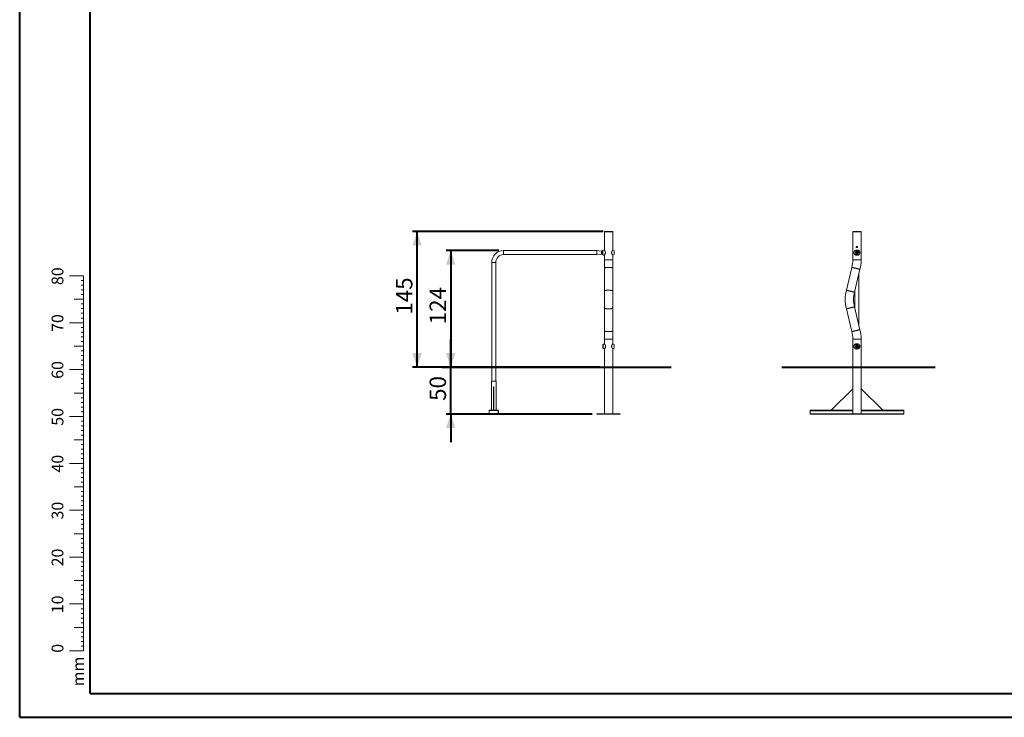
# Model space of a CAD drawing. Units: millimetres. Extents: x 0 to 42, y 0 to 29.8.
# Drawn here: x 0 to 21, y 0 to 14.9 of the extents above; entities that cross this region are included whole.
import ezdxf

# ---------------------------------------------------------------- set-up
doc = ezdxf.new("R2010")
doc.units = ezdxf.units.MM
doc.layers.add('LE_NORM', color=179, linetype='Continuous', lineweight=40)
doc.styles.add('SLDTEXTSTYLE0', font='TXT', dxfattribs={"width": 0.605})
doc.dimstyles.new('SLDDIMSTYLE0', dxfattribs={"dimtxt": 0.35, "dimasz": 0.3, "dimexe": 0, "dimexo": 0.0625, "dimgap": 0.0875, "dimtad": 1, "dimdec": 0, "dimlfac": 50, "dimrnd": 1e-09, "dimzin": 12, "dimdsep": 46, "dimtxsty": 'SLDTEXTSTYLE0', "dimsah": 1, "dimcen": 0.09, "dimadec": 0, "dimazin": 3, "dimtfac": 1, "dimtofl": 0, "dimtmove": 0, "dimatfit": 3, "dimfxl": 1, "dimfrac": 2, "dimtolj": 1, "dimtzin": 12, "dimarcsym": 0})
doc.dimstyles.new('SLDDIMSTYLE1', dxfattribs={"dimtxt": 0.35, "dimasz": 0.3, "dimexe": 0, "dimexo": 0.0625, "dimgap": 0.0875, "dimtad": 1, "dimlfac": 50, "dimrnd": 1e-09, "dimzin": 12, "dimdsep": 46, "dimtxsty": 'SLDTEXTSTYLE0', "dimsah": 1, "dimcen": 0.09, "dimadec": 0, "dimazin": 3, "dimtfac": 1, "dimtmove": 0, "dimatfit": 0, "dimfxl": 1, "dimfrac": 2, "dimtolj": 1, "dimtzin": 12, "dimarcsym": 0})

# ---------------------------------------------------------------- blocks, each defined once
blk = doc.blocks.new('_D')
at = {"layer": 'LE_NORM'}
for p, q in [((10.221, 9.954), (9.094, 9.954)), ((9.193, 9.954), (9.193, 7.468)), ((12.372, 7.468), (9.094, 7.468))]:
    blk.add_line(p, q, dxfattribs=at)
for points in [[(9.193, 9.954), (9.093, 9.654), (9.293, 9.654)], [(9.193, 7.468), (9.293, 7.768), (9.093, 7.768)]]:
    blk.add_solid(points, dxfattribs=at)
at = {"layer": 'LE_NORM', "insert": (8.742, 8.382), "char_height": 0.35, "attachment_point": 1, "rotation": 90, "style": 'SLDTEXTSTYLE0'}
blk.add_mtext('124', dxfattribs=at)
blk = doc.blocks.new('_D_1')
at = {"layer": 'LE_NORM'}
for p, q in [((12.441, 10.365), (8.377, 10.365)), ((8.476, 7.468), (8.476, 10.365)), ((12.372, 7.468), (8.377, 7.468))]:
    blk.add_line(p, q, dxfattribs=at)
for points in [[(8.476, 10.365), (8.376, 10.065), (8.576, 10.065)], [(8.476, 7.468), (8.576, 7.768), (8.376, 7.768)]]:
    blk.add_solid(points, dxfattribs=at)
at = {"layer": 'LE_NORM', "insert": (8.025, 8.588), "char_height": 0.35, "attachment_point": 1, "rotation": 90, "style": 'SLDTEXTSTYLE0'}
blk.add_mtext('145', dxfattribs=at)
blk = doc.blocks.new('_D_2')
at = {"layer": 'LE_NORM'}
for p, q in [((9.193, 7.468), (9.193, 8.068)), ((12.372, 7.468), (9.094, 7.468)), ((9.193, 6.468), (9.193, 7.468)), ((12.211, 6.468), (9.094, 6.468)), ((9.193, 6.468), (9.193, 5.868))]:
    blk.add_line(p, q, dxfattribs=at)
for points in [[(9.193, 7.468), (9.293, 7.768), (9.093, 7.768)], [(9.193, 6.468), (9.093, 6.168), (9.293, 6.168)]]:
    blk.add_solid(points, dxfattribs=at)
at = {"layer": 'LE_NORM', "insert": (8.742, 6.749), "char_height": 0.35, "attachment_point": 1, "rotation": 90, "style": 'SLDTEXTSTYLE0'}
blk.add_mtext('50', dxfattribs=at)

msp = doc.modelspace()

# ---------------------------------------------------------------- linework, layer by layer
at = {"color": 7, "linetype": 'Continuous', "lineweight": 40}
for p, q in [((0.00001, 0.00001), (0.00001, 29.70001)), ((1.50001, 0.51001), (1.50001, 29.17001)), ((0.00001, 0.00001), (42.00001, 0.00001))]:
    msp.add_line(p, q, dxfattribs=at)
at = {"color": 8, "linetype": 'Continuous', "lineweight": 15}
for p, q in [((12.47122, 10.3586), (12.64961, 10.3586)), ((12.58045, 10.36493), (12.54038, 10.36493)), ((17.7671, 10.3586), (17.94549, 10.3586)), ((17.8563, 10.36493), (17.83626, 10.36493)), ((17.87633, 10.36493), (17.8563, 10.36493)), ((10.32042, 9.95393), (10.32042, 9.86913)), ((12.43044, 9.94817), (12.43044, 9.87489)), ((12.43429, 9.95447), (12.43429, 9.8686)), ((12.67963, 9.87406), (12.67963, 9.949)), ((10.06802, 9.70153), (10.15282, 9.70153)), ((12.47152, 9.75462), (12.56042, 9.75462)), ((12.56042, 9.75462), (12.64932, 9.75462)), ((17.7674, 9.75462), (17.9452, 9.75462)), ((12.47152, 8.06844), (12.64932, 8.06844)), ((17.7674, 8.06844), (17.8563, 8.06844)), ((17.8563, 8.06844), (17.9452, 8.06844)), ((12.4412, 7.949), (12.4412, 7.87406)), ((12.67963, 7.87406), (12.67963, 7.949)), ((17.7674, 6.54053), (16.8563, 6.54053)), ((18.8563, 6.54053), (17.9452, 6.54053)), ((17.7674, 6.47653), (16.8563, 6.47653)), ((18.8563, 6.47653), (17.9452, 6.47653))]:
    msp.add_line(p, q, dxfattribs=at)
at = {"color": 7, "linetype": 'Continuous', "lineweight": 15}
for p, q in [((12.47152, 10.35462), (12.47152, 10.04553)), ((12.47152, 10.35462), (12.64932, 10.35462)), ((12.47152, 10.35462), (12.64932, 10.35462)), ((12.58042, 10.36493), (12.54042, 10.36493)), ((12.64932, 10.04551), (12.64932, 10.35462)), ((17.7674, 10.35462), (17.7674, 9.75462)), ((17.7674, 10.35462), (17.9452, 10.35462)), ((17.7674, 10.35462), (17.8563, 10.35462)), ((17.8763, 10.36493), (17.8363, 10.36493)), ((17.8563, 10.35462), (17.9452, 10.35462)), ((17.9452, 9.75462), (17.9452, 10.35462)), ((12.31042, 9.95393), (10.32042, 9.95393)), ((12.41042, 9.94523), (12.31042, 9.95393)), ((12.31042, 9.86913), (12.31042, 9.95393)), ((12.31042, 9.86913), (12.41042, 9.87783)), ((12.43043, 9.94523), (12.41042, 9.94523)), ((12.41042, 9.91153), (12.41042, 9.94523)), ((12.41042, 9.87783), (12.41042, 9.94523)), ((12.41042, 9.87783), (12.41042, 9.91153)), ((12.41042, 9.87783), (12.43043, 9.87783)), ((12.43043, 9.94803), (12.43043, 9.87503)), ((12.47152, 10.01771), (12.47152, 9.96851)), ((12.63699, 9.87237), (12.63759, 9.87145)), ((12.64932, 9.96664), (12.64932, 10.01771)), ((12.65068, 9.96737), (12.65066, 9.96735)), ((12.68242, 9.94294), (12.68242, 9.88012)), ((17.83263, 9.91153), (17.84446, 9.93203)), ((17.84446, 9.89103), (17.83263, 9.91153)), ((17.83378, 9.91153), (17.83263, 9.91153)), ((17.84504, 9.93103), (17.83378, 9.91153)), ((17.83378, 9.91153), (17.84504, 9.89203)), ((17.84446, 9.93203), (17.86813, 9.93203)), ((17.84504, 9.93103), (17.84446, 9.93203)), ((17.86813, 9.89103), (17.84446, 9.89103)), ((17.86756, 9.93103), (17.84504, 9.93103)), ((17.84504, 9.89203), (17.86756, 9.89203)), ((17.8563, 9.92311), (17.84627, 9.91732)), ((17.84627, 9.91732), (17.84627, 9.90574)), ((17.8563, 9.89996), (17.84627, 9.90574)), ((17.8563, 9.92311), (17.86632, 9.91732)), ((17.86632, 9.90574), (17.8563, 9.89996)), ((17.86632, 9.90574), (17.86632, 9.91732)), ((17.87881, 9.91153), (17.86756, 9.93103)), ((17.86756, 9.89203), (17.87881, 9.91153)), ((17.86813, 9.93203), (17.87997, 9.91153)), ((17.87997, 9.91153), (17.86813, 9.89103)), ((17.87997, 9.91153), (17.87881, 9.91153)), ((10.06802, 9.70153), (10.06802, 7.16853)), ((10.15282, 7.16853), (10.15282, 9.70153)), ((10.32042, 9.86913), (12.31042, 9.86913)), ((12.47152, 9.85461), (12.47152, 9.75462)), ((12.47152, 9.75462), (12.47152, 9.57608)), ((12.64921, 9.85668), (12.64919, 9.85669)), ((12.64932, 9.75462), (12.64932, 9.85655)), ((12.64932, 9.57608), (12.64932, 9.75462)), ((12.6506, 9.85579), (12.65061, 9.85577)), ((12.47152, 9.57608), (12.47152, 9.09007)), ((12.64932, 9.09007), (12.64932, 9.57608)), ((17.74862, 9.59696), (17.63115, 9.11096)), ((17.80398, 9.06919), (17.92144, 9.5552)), ((17.8987, 8.36197), (17.8987, 9.4611)), ((12.47152, 9.09007), (12.47152, 8.73299)), ((12.64932, 8.73299), (12.64932, 9.09007)), ((17.8139, 9.11023), (17.8139, 8.71284)), ((12.47152, 8.73299), (12.47152, 8.24698)), ((12.64932, 8.24698), (12.64932, 8.73299)), ((17.63115, 8.71211), (17.74862, 8.2261)), ((17.92144, 8.26787), (17.80398, 8.75388)), ((12.47152, 8.24698), (12.47152, 8.06844)), ((12.64932, 8.06844), (12.64932, 8.24698)), ((12.47152, 8.06844), (12.47152, 7.96696)), ((12.64932, 7.96664), (12.64932, 8.06844)), ((17.7674, 8.06844), (17.7674, 7.46844)), ((17.9452, 7.46844), (17.9452, 8.06844)), ((12.43842, 7.88013), (12.43842, 7.94294)), ((12.47152, 7.85655), (12.47152, 7.46844)), ((12.63699, 7.87237), (12.63759, 7.87145)), ((12.64921, 7.85668), (12.64919, 7.85669)), ((12.64932, 7.46844), (12.64932, 7.85655)), ((12.6506, 7.85579), (12.65061, 7.85577)), ((12.65068, 7.96737), (12.65066, 7.96735)), ((12.68242, 7.94294), (12.68242, 7.88013)), ((17.83263, 7.91153), (17.84446, 7.93203)), ((17.84446, 7.89103), (17.83263, 7.91153)), ((17.83378, 7.91153), (17.83263, 7.91153)), ((17.84504, 7.93103), (17.83378, 7.91153)), ((17.83378, 7.91153), (17.84504, 7.89203)), ((17.84446, 7.93203), (17.86813, 7.93203)), ((17.84504, 7.93103), (17.84446, 7.93203)), ((17.84504, 7.89203), (17.84446, 7.89103)), ((17.86813, 7.89103), (17.84446, 7.89103)), ((17.86756, 7.93103), (17.84504, 7.93103)), ((17.84504, 7.89203), (17.86756, 7.89203)), ((17.8563, 7.92311), (17.84627, 7.91732)), ((17.84627, 7.91732), (17.84627, 7.90574)), ((17.8563, 7.89996), (17.84627, 7.90574)), ((17.8563, 7.92311), (17.86632, 7.91732)), ((17.86632, 7.90574), (17.8563, 7.89996)), ((17.86632, 7.90574), (17.86632, 7.91732)), ((17.86813, 7.93203), (17.86756, 7.93103)), ((17.87881, 7.91153), (17.86756, 7.93103)), ((17.86756, 7.89203), (17.87881, 7.91153)), ((17.86813, 7.89103), (17.86756, 7.89203)), ((17.86813, 7.93203), (17.87997, 7.91153)), ((17.87997, 7.91153), (17.86813, 7.89103)), ((17.87997, 7.91153), (17.87881, 7.91153)), ((12.47152, 7.46844), (12.47152, 6.47444)), ((12.47152, 7.46844), (12.64932, 7.46844)), ((12.64932, 6.47444), (12.64932, 7.46844)), ((17.7674, 7.46844), (17.7674, 6.47444)), ((17.7674, 7.46844), (17.8563, 7.46844)), ((17.8563, 7.46844), (17.9452, 7.46844)), ((17.9452, 6.47444), (17.9452, 7.46844)), ((10.06042, 7.16853), (10.06042, 6.54853)), ((10.11042, 7.16853), (10.06042, 7.16853)), ((10.16042, 7.16853), (10.11042, 7.16853)), ((10.16042, 6.54853), (10.16042, 7.16853)), ((10.10742, 7.04853), (10.10742, 6.54853)), ((10.10742, 7.04853), (10.11342, 7.04853)), ((10.11342, 7.04853), (10.11342, 6.54853)), ((17.7674, 7.00963), (17.3063, 6.54853)), ((17.9452, 7.00963), (18.4063, 6.54853)), ((10.01042, 6.47653), (10.01042, 6.54053)), ((10.01442, 6.47653), (10.01442, 6.54053)), ((10.01842, 6.54853), (10.20242, 6.54853)), ((10.01842, 6.54453), (10.20242, 6.54453)), ((10.20642, 6.54053), (10.20642, 6.47653)), ((10.21042, 6.54053), (10.21042, 6.47653)), ((17.7674, 6.54853), (16.8563, 6.54853)), ((16.8563, 6.54853), (16.8563, 6.54053)), ((16.8563, 6.54053), (16.8563, 6.47653)), ((18.8563, 6.54853), (17.9452, 6.54853)), ((18.8563, 6.54853), (18.8563, 6.54053)), ((18.8563, 6.54053), (18.8563, 6.47653)), ((10.20242, 6.47253), (10.01842, 6.47253)), ((10.20242, 6.46853), (10.01842, 6.46853)), ((12.31042, 6.46844), (12.31042, 6.47444)), ((12.31042, 6.47444), (12.81042, 6.47444)), ((12.31042, 6.46844), (12.81042, 6.46844)), ((12.81042, 6.46844), (12.81042, 6.47444)), ((16.8563, 6.47653), (16.8563, 6.46853)), ((17.6063, 6.46853), (16.8563, 6.46853)), ((17.6063, 6.46844), (17.6063, 6.47444)), ((17.6063, 6.47444), (18.1063, 6.47444)), ((17.6063, 6.46844), (18.1063, 6.46844)), ((18.1063, 6.46844), (18.1063, 6.47444)), ((18.8563, 6.46853), (18.1063, 6.46853)), ((18.8563, 6.47653), (18.8563, 6.46853))]:
    msp.add_line(p, q, dxfattribs=at)
at = {"color": 7, "linetype": 'Continuous', "lineweight": 0}
for p, q in [((1.36275, 9.41701), (1.06275, 9.41701)), ((1.36275, 9.31701), (1.31275, 9.31701)), ((1.36275, 2.41701), (1.36275, 9.41701)), ((1.36275, 9.21701), (1.31275, 9.21701)), ((1.36275, 9.11701), (1.31275, 9.11701)), ((1.36275, 8.91701), (1.16275, 8.91701)), ((1.36275, 9.01701), (1.31275, 9.01701)), ((1.36275, 8.81701), (1.31275, 8.81701)), ((1.36275, 8.71701), (1.31275, 8.71701)), ((1.36275, 8.61701), (1.31275, 8.61701)), ((1.36275, 8.41701), (1.06275, 8.41701)), ((1.36275, 8.51701), (1.31275, 8.51701)), ((1.36275, 8.31701), (1.31275, 8.31701)), ((1.36275, 8.21701), (1.31275, 8.21701)), ((1.36275, 8.11701), (1.31275, 8.11701)), ((1.36275, 8.01701), (1.31275, 8.01701)), ((1.36275, 7.91701), (1.16275, 7.91701)), ((1.36275, 7.81701), (1.31275, 7.81701)), ((1.36275, 7.71701), (1.31275, 7.71701)), ((1.36275, 7.61701), (1.31275, 7.61701)), ((1.36275, 7.41701), (1.06275, 7.41701)), ((1.36275, 7.51701), (1.31275, 7.51701)), ((1.36275, 7.31701), (1.31275, 7.31701)), ((1.36275, 7.21701), (1.31275, 7.21701)), ((1.36275, 7.11701), (1.31275, 7.11701)), ((1.36275, 7.01701), (1.31275, 7.01701)), ((1.36275, 6.91701), (1.16275, 6.91701)), ((1.36275, 6.81701), (1.31275, 6.81701)), ((1.36275, 6.71701), (1.31275, 6.71701)), ((1.36275, 6.61701), (1.31275, 6.61701)), ((1.36275, 6.51701), (1.31275, 6.51701)), ((1.36275, 6.41701), (1.06275, 6.41701)), ((1.36275, 6.31701), (1.31275, 6.31701)), ((1.36275, 6.21701), (1.31275, 6.21701)), ((1.36275, 6.11701), (1.31275, 6.11701)), ((1.36275, 5.91701), (1.16275, 5.91701)), ((1.36275, 6.01701), (1.31275, 6.01701)), ((1.36275, 5.81701), (1.31275, 5.81701)), ((1.36275, 5.71701), (1.31275, 5.71701)), ((1.36275, 5.61701), (1.31275, 5.61701)), ((1.36275, 5.51701), (1.31275, 5.51701)), ((1.36275, 5.41701), (1.06275, 5.41701)), ((1.36275, 5.31701), (1.31275, 5.31701)), ((1.36275, 5.21701), (1.31275, 5.21701)), ((1.36275, 5.11701), (1.31275, 5.11701)), ((1.36275, 4.91701), (1.16275, 4.91701)), ((1.36275, 5.01701), (1.31275, 5.01701)), ((1.36275, 4.81701), (1.31275, 4.81701)), ((1.36275, 4.71701), (1.31275, 4.71701)), ((1.36275, 4.41701), (1.06275, 4.41701)), ((1.36275, 4.61701), (1.31275, 4.61701)), ((1.36275, 4.51701), (1.31275, 4.51701)), ((1.36275, 4.31701), (1.31275, 4.31701)), ((1.36275, 4.21701), (1.31275, 4.21701)), ((1.36275, 4.11701), (1.31275, 4.11701)), ((1.36275, 4.01701), (1.31275, 4.01701)), ((1.36275, 3.91701), (1.16275, 3.91701)), ((1.36275, 3.81701), (1.31275, 3.81701)), ((1.36275, 3.71701), (1.31275, 3.71701)), ((1.36275, 3.61701), (1.31275, 3.61701)), ((1.36275, 3.41701), (1.06275, 3.41701)), ((1.36275, 3.51701), (1.31275, 3.51701)), ((1.36275, 3.31701), (1.31275, 3.31701)), ((1.36275, 3.21701), (1.31275, 3.21701)), ((1.36275, 3.11701), (1.31275, 3.11701)), ((1.36275, 3.01701), (1.31275, 3.01701)), ((1.36275, 2.91701), (1.16275, 2.91701)), ((1.36275, 2.81701), (1.31275, 2.81701)), ((1.36275, 2.71701), (1.31275, 2.71701)), ((1.36275, 2.61701), (1.31275, 2.61701)), ((1.36275, 2.41701), (1.06275, 2.41701)), ((1.36275, 2.51701), (1.31275, 2.51701)), ((1.36275, 2.31701), (1.31275, 2.31701)), ((1.36275, 2.41701), (1.36275, 1.41701)), ((1.36275, 2.21701), (1.31275, 2.21701)), ((1.36275, 2.11701), (1.31275, 2.11701)), ((1.36275, 1.91701), (1.16275, 1.91701)), ((1.36275, 2.01701), (1.31275, 2.01701)), ((1.36275, 1.81701), (1.31275, 1.81701)), ((1.36275, 1.71701), (1.31275, 1.71701)), ((1.36275, 1.61701), (1.31275, 1.61701)), ((1.36275, 1.51701), (1.31275, 1.51701)), ((1.36275, 1.41701), (1.06275, 1.41701))]:
    msp.add_line(p, q, dxfattribs=at)
at = {"color": 250, "linetype": 'Continuous', "lineweight": 40, "true_color": 0x191924}
msp.add_line((1.50001, 0.51001), (41.30001, 0.51001), dxfattribs=at)
at = {"color": 7, "linetype": 'Continuous', "lineweight": 15, "flags": 128}
for points in [[(12.54042, 10.36493), (12.54041, 10.36493), (12.54041, 10.36493), (12.5404, 10.36493), (12.5404, 10.36493), (12.54039, 10.36493), (12.54039, 10.36493), (12.54039, 10.36493), (12.54038, 10.36493)], [(12.58045, 10.36493), (12.58044, 10.36493), (12.58044, 10.36493), (12.58044, 10.36493), (12.58043, 10.36493), (12.58043, 10.36493), (12.58042, 10.36493), (12.58042, 10.36493), (12.58042, 10.36493)], [(17.8363, 10.36493), (17.83629, 10.36493), (17.83629, 10.36493), (17.83628, 10.36493), (17.83628, 10.36493), (17.83628, 10.36493), (17.83627, 10.36493), (17.83627, 10.36493), (17.83626, 10.36493)], [(17.87633, 10.36493), (17.87633, 10.36493), (17.87632, 10.36493), (17.87632, 10.36493), (17.87631, 10.36493), (17.87631, 10.36493), (17.87631, 10.36493), (17.8763, 10.36493), (17.8763, 10.36493)], [(17.84504, 9.89203), (17.84503, 9.89202), (17.845, 9.89197), (17.84496, 9.8919), (17.8449, 9.8918), (17.84483, 9.89167), (17.84475, 9.89153), (17.84466, 9.89137), (17.84456, 9.89121), (17.84446, 9.89103)], [(17.86813, 9.93203), (17.86802, 9.93184), (17.86791, 9.93165), (17.86781, 9.93148), (17.86772, 9.93132), (17.86765, 9.9312), (17.8676, 9.93111), (17.86757, 9.93105), (17.86756, 9.93103)], [(17.86813, 9.89103), (17.86802, 9.89123), (17.86791, 9.89141), (17.86781, 9.89159), (17.86772, 9.89174), (17.86765, 9.89186), (17.8676, 9.89196), (17.86757, 9.89201), (17.86756, 9.89203)]]:
    msp.add_lwpolyline(points, dxfattribs=at)
at = {"color": 8, "linetype": 'Continuous', "lineweight": 15, "flags": 128}
for points in [[(12.47152, 9.57608), (12.4716, 9.57702), (12.47232, 9.57888), (12.47374, 9.58073), (12.47587, 9.58253), (12.47867, 9.58429), (12.48213, 9.58598), (12.48622, 9.58759), (12.49091, 9.5891), (12.49616, 9.59051), (12.50192, 9.59181), (12.50816, 9.59298), (12.51482, 9.59401), (12.52184, 9.5949), (12.52918, 9.59563), (12.53676, 9.59621), (12.54454, 9.59663), (12.55245, 9.59688), (12.56042, 9.59696)], [(12.56042, 9.59696), (12.56838, 9.59688), (12.57629, 9.59663), (12.58407, 9.59621), (12.59165, 9.59563), (12.59899, 9.5949), (12.60601, 9.59401), (12.61267, 9.59298), (12.61891, 9.59181), (12.62467, 9.59051), (12.62992, 9.5891), (12.63461, 9.58759), (12.6387, 9.58598), (12.64216, 9.58429), (12.64496, 9.58253), (12.64709, 9.58073), (12.64851, 9.57888), (12.64923, 9.57702), (12.64932, 9.57608)], [(17.74862, 9.59696), (17.74896, 9.59688), (17.75, 9.59663), (17.75173, 9.59621), (17.75413, 9.59563), (17.75717, 9.5949), (17.76085, 9.59401), (17.76512, 9.59298), (17.76995, 9.59181), (17.77531, 9.59051), (17.78115, 9.5891), (17.78742, 9.58759), (17.79408, 9.58598), (17.80107, 9.58429), (17.80833, 9.58253), (17.8158, 9.58073), (17.82343, 9.57888), (17.83115, 9.57702), (17.8389, 9.57514), (17.84663, 9.57328), (17.85426, 9.57143), (17.86173, 9.56963), (17.86899, 9.56787), (17.87598, 9.56618), (17.88263, 9.56457), (17.8889, 9.56306), (17.89474, 9.56165), (17.9001, 9.56035), (17.90494, 9.55918), (17.90921, 9.55815), (17.91288, 9.55726), (17.91593, 9.55653), (17.91833, 9.55595), (17.92005, 9.55553), (17.92109, 9.55528), (17.92144, 9.5552)], [(12.47152, 9.09007), (12.4716, 9.09101), (12.47232, 9.09288), (12.47374, 9.09472), (12.47587, 9.09653), (12.47867, 9.09828), (12.48213, 9.09997), (12.48622, 9.10158), (12.49091, 9.10309), (12.49616, 9.10451), (12.50192, 9.1058), (12.50816, 9.10697), (12.51482, 9.108), (12.52184, 9.10889), (12.52918, 9.10963), (12.53676, 9.11021), (12.54454, 9.11062), (12.55245, 9.11087), (12.56042, 9.11096)], [(12.56042, 9.11096), (12.56838, 9.11087), (12.57629, 9.11062), (12.58407, 9.11021), (12.59165, 9.10963), (12.59899, 9.10889), (12.60601, 9.108), (12.61267, 9.10697), (12.61891, 9.1058), (12.62467, 9.10451), (12.62992, 9.10309), (12.63461, 9.10158), (12.6387, 9.09997), (12.64216, 9.09828), (12.64496, 9.09653), (12.64709, 9.09472), (12.64851, 9.09288), (12.64923, 9.09101), (12.64932, 9.09007)], [(17.63115, 9.11096), (17.6315, 9.11087), (17.63254, 9.11062), (17.63427, 9.11021), (17.63666, 9.10963), (17.63971, 9.10889), (17.64339, 9.108), (17.64766, 9.10697), (17.65249, 9.1058), (17.65785, 9.10451), (17.66369, 9.10309), (17.66996, 9.10158), (17.67662, 9.09997), (17.6836, 9.09828), (17.69086, 9.09653), (17.69834, 9.09472), (17.70597, 9.09288), (17.71369, 9.09101), (17.72144, 9.08914), (17.72917, 9.08727), (17.73679, 9.08543), (17.74427, 9.08362), (17.75153, 9.08186), (17.75851, 9.08018), (17.76517, 9.07857), (17.77144, 9.07705), (17.77728, 9.07564), (17.78264, 9.07435), (17.78748, 9.07318), (17.79175, 9.07214), (17.79542, 9.07126), (17.79847, 9.07052), (17.80086, 9.06994), (17.80259, 9.06952), (17.80363, 9.06927), (17.80398, 9.06919), (17.80398, 9.06919)], [(12.47152, 8.73299), (12.4716, 8.73205), (12.47232, 8.73019), (12.47374, 8.72834), (12.47587, 8.72654), (12.47867, 8.72478), (12.48213, 8.72309), (12.48622, 8.72149), (12.49091, 8.71997), (12.49616, 8.71856), (12.50192, 8.71726), (12.50816, 8.71609), (12.51482, 8.71506), (12.52184, 8.71417), (12.52918, 8.71344), (12.53676, 8.71286), (12.54454, 8.71244), (12.55245, 8.71219), (12.56042, 8.71211)], [(12.56042, 8.71211), (12.56838, 8.71219), (12.57629, 8.71244), (12.58407, 8.71286), (12.59165, 8.71344), (12.59899, 8.71417), (12.60601, 8.71506), (12.61267, 8.71609), (12.61891, 8.71726), (12.62467, 8.71856), (12.62992, 8.71997), (12.63461, 8.72149), (12.6387, 8.72309), (12.64216, 8.72478), (12.64496, 8.72654), (12.64709, 8.72834), (12.64851, 8.73019), (12.64923, 8.73205), (12.64932, 8.73299)], [(17.63115, 8.71211), (17.6315, 8.71219), (17.63254, 8.71244), (17.63427, 8.71286), (17.63666, 8.71344), (17.63971, 8.71417), (17.64339, 8.71506), (17.64766, 8.71609), (17.65249, 8.71726), (17.65785, 8.71856), (17.66369, 8.71997), (17.66996, 8.72149), (17.67662, 8.72309), (17.6836, 8.72478), (17.69086, 8.72654), (17.69834, 8.72834), (17.70597, 8.73019), (17.71369, 8.73205), (17.72144, 8.73393), (17.72917, 8.73579), (17.73679, 8.73764), (17.74427, 8.73944), (17.75153, 8.7412), (17.75851, 8.74289), (17.76517, 8.7445), (17.77144, 8.74601), (17.77728, 8.74742), (17.78264, 8.74872), (17.78748, 8.74989), (17.79175, 8.75092), (17.79542, 8.75181), (17.79847, 8.75254), (17.80086, 8.75312), (17.80259, 8.75354), (17.80363, 8.75379), (17.80398, 8.75388)], [(12.47152, 8.24698), (12.4716, 8.24605), (12.47232, 8.24418), (12.47374, 8.24234), (12.47587, 8.24053), (12.47867, 8.23878), (12.48213, 8.23709), (12.48622, 8.23548), (12.49091, 8.23396), (12.49616, 8.23255), (12.50192, 8.23126), (12.50816, 8.23009), (12.51482, 8.22906), (12.52184, 8.22817), (12.52918, 8.22743), (12.53676, 8.22685), (12.54454, 8.22643), (12.55245, 8.22618), (12.56042, 8.2261)], [(12.56042, 8.2261), (12.56838, 8.22618), (12.57629, 8.22643), (12.58407, 8.22685), (12.59165, 8.22743), (12.59899, 8.22817), (12.60601, 8.22906), (12.61267, 8.23009), (12.61891, 8.23126), (12.62467, 8.23255), (12.62992, 8.23396), (12.63461, 8.23548), (12.6387, 8.23709), (12.64216, 8.23878), (12.64496, 8.24053), (12.64709, 8.24234), (12.64851, 8.24418), (12.64923, 8.24605), (12.64932, 8.24698)], [(17.74862, 8.2261), (17.74896, 8.22618), (17.75, 8.22643), (17.75173, 8.22685), (17.75413, 8.22743), (17.75717, 8.22817), (17.76085, 8.22906), (17.76512, 8.23009), (17.76995, 8.23126), (17.77531, 8.23255), (17.78115, 8.23396), (17.78742, 8.23548), (17.79408, 8.23709), (17.80107, 8.23878), (17.80833, 8.24053), (17.8158, 8.24234), (17.82343, 8.24418), (17.83115, 8.24605), (17.8389, 8.24792), (17.84663, 8.24979), (17.85426, 8.25163), (17.86173, 8.25344), (17.86899, 8.25519), (17.87598, 8.25688), (17.88263, 8.25849), (17.8889, 8.26), (17.89474, 8.26142), (17.9001, 8.26271), (17.90494, 8.26388), (17.90921, 8.26491), (17.91288, 8.2658), (17.91593, 8.26654), (17.91833, 8.26712), (17.92005, 8.26753), (17.92109, 8.26778), (17.92144, 8.26787)]]:
    msp.add_lwpolyline(points, dxfattribs=at)
at = {"color": 7, "linetype": 'Continuous', "lineweight": 15}
for centre, radius in [((17.8563, 9.91153), 0.03747), ((17.8563, 9.91153), 0.03141), ((17.8563, 9.91153), 0.018), ((17.8563, 9.91153), 0.0156), ((17.8563, 7.91153), 0.03747), ((17.8563, 7.91153), 0.03141), ((17.8563, 7.91153), 0.018), ((17.8563, 7.91153), 0.0156)]:
    msp.add_circle(centre, radius, dxfattribs=at)
for centre, radius, start, end in [((12.47152, 10.35662), 0.002, 98.549407, 270), ((12.56042, 9.76527), 0.6, 91.913403, 98.549407), ((12.56042, 9.76527), 0.6, 81.450593, 88.086597), ((12.64932, 10.35662), 0.002, 270, 81.450593), ((17.7674, 10.35662), 0.002, 98.549407, 270), ((17.8563, 9.76527), 0.6, 91.913403, 98.549407), ((17.8563, 9.76527), 0.6, 81.450593, 88.086597), ((17.9452, 10.35662), 0.002, 270, 81.450593), ((10.32042, 9.70153), 0.2524, 90, 180), ((12.43243, 9.94803), 0.002, 175.948844, 180), ((12.43243, 9.87503), 0.002, 180, 184.051156), ((12.43842, 9.94761), 0.008, 121.003985, 175.948844), ((12.43842, 9.87546), 0.008, 184.051156, 238.996015), ((12.49611, 9.85161), 0.12, 102.415549, 121.003985), ((12.60135, 9.96501), 0.12, 294.281927, 310.72271), ((12.60135, 9.85806), 0.12, 49.27729, 65.71332), ((12.67442, 9.94294), 0.008, 0, 49.27729), ((12.67442, 9.88013), 0.008, 310.72271, 0), ((17.8563, 9.91153), 0.01003, 120, 180), ((17.8563, 9.91153), 0.01003, 180, 240), ((17.8563, 9.91153), 0.01003, 60, 120), ((17.8563, 9.91153), 0.01002, 240, 300), ((17.8563, 9.91153), 0.01003, 0, 60), ((17.8563, 9.91153), 0.01003, 300, 0), ((10.32042, 9.70153), 0.1676, 90, 180), ((12.49611, 9.97145), 0.12, 238.996015, 257.605801), ((17.0963, 9.75462), 0.6711, 346.412933, 0), ((17.0963, 9.75462), 0.8489, 346.412933, 0), ((18.4563, 8.91153), 0.8489, 166.412933, 193.587067), ((18.4563, 8.91153), 0.6711, 166.412933, 180), ((18.4563, 8.91153), 0.6711, 180, 193.587067), ((17.0963, 8.06844), 0.6711, 0, 13.587067), ((17.0963, 8.06844), 0.8489, 0, 13.587067), ((12.44642, 7.94294), 0.008, 130.72271, 180), ((12.44642, 7.88013), 0.008, 180, 229.27729), ((12.51948, 7.85806), 0.12, 114.289528, 130.72271), ((12.51948, 7.96501), 0.12, 229.27729, 245.723594), ((12.60135, 7.96501), 0.12, 294.281927, 310.72271), ((12.60135, 7.85806), 0.12, 49.27729, 65.71332), ((12.67442, 7.94294), 0.008, 0, 49.27729), ((12.67442, 7.88013), 0.008, 310.72271, 0), ((17.8563, 7.91153), 0.01002, 120, 180), ((17.8563, 7.91153), 0.01003, 180, 240), ((17.8563, 7.91153), 0.01003, 60, 120), ((17.8563, 7.91153), 0.01003, 240, 300), ((17.8563, 7.91153), 0.01003, 0, 60), ((17.8563, 7.91153), 0.01003, 300, 0), ((10.01842, 6.54053), 0.008, 90, 180), ((10.01842, 6.54053), 0.004, 90, 180), ((10.20242, 6.54053), 0.008, 0, 90), ((10.20242, 6.54053), 0.004, 0, 90), ((10.01842, 6.47653), 0.008, 180, 270), ((10.01842, 6.47653), 0.004, 180, 270), ((10.20242, 6.47653), 0.004, 270, 0), ((10.20242, 6.47653), 0.008, 270, 0)]:
    msp.add_arc(centre, radius, start, end, dxfattribs=at)
at = {"color": 8, "linetype": 'Continuous', "lineweight": 15}
for points, knots in [([(12.47038, 9.85437), (12.47035, 9.85433), (12.4702, 9.85413), (12.47088, 9.85507), (12.47238, 9.8572), (12.47468, 9.86057), (12.47761, 9.86514), (12.48106, 9.87101), (12.48477, 9.87824), (12.48806, 9.88616), (12.49055, 9.89433), (12.49211, 9.90228), (12.49275, 9.91065), (12.49235, 9.91872), (12.49109, 9.92634), (12.48919, 9.93345), (12.48671, 9.94029), (12.48382, 9.9467), (12.48079, 9.95249), (12.47768, 9.9578), (12.47473, 9.96242), (12.47225, 9.96605), (12.47075, 9.96818), (12.47014, 9.96903), (12.4703, 9.9688), (12.4703, 9.9688)], [0, 0, 0, 0, 0.00958324, 0.06023507, 0.10711139, 0.1552148, 0.20469166, 0.25536895, 0.30946552, 0.36514925, 0.40798287, 0.45195622, 0.49486435, 0.53930832, 0.57805039, 0.61774168, 0.6601604, 0.70344086, 0.74713849, 0.79161695, 0.84276965, 0.89532971, 0.94655624, 0.99949894, 1, 1, 1, 1]), ([(12.65066, 9.96735), (12.65059, 9.96727), (12.65045, 9.96709), (12.64884, 9.96515), (12.64635, 9.96206), (12.64298, 9.95768), (12.6389, 9.95197), (12.63434, 9.9448), (12.63034, 9.93713), (12.62736, 9.92956), (12.62545, 9.92264), (12.62439, 9.91523), (12.6244, 9.90807), (12.62531, 9.90136), (12.62698, 9.89465), (12.62959, 9.88766), (12.63278, 9.88118), (12.636, 9.87563), (12.63797, 9.87263), (12.63896, 9.87112)], [0, 0, 0, 0, 0.06489496, 0.13143521, 0.19975913, 0.2691688, 0.34027254, 0.41589566, 0.49385489, 0.54358712, 0.59450839, 0.6443681, 0.6962284, 0.73869196, 0.78225595, 0.84055699, 0.90050647, 0.94994335, 1, 1, 1, 1]), ([(12.63896, 9.87112), (12.63998, 9.86965), (12.64246, 9.86606), (12.64593, 9.86153), (12.64879, 9.85797), (12.65048, 9.85593), (12.65056, 9.85583), (12.6506, 9.85579)], [0, 0, 0, 0, 0.1572457, 0.38146191, 0.61252384, 0.82969486, 1, 1, 1, 1]), ([(12.47022, 7.85577), (12.47018, 7.85573), (12.47, 7.85551), (12.47082, 7.8565), (12.47259, 7.85865), (12.4754, 7.86217), (12.47898, 7.86692), (12.48324, 7.87304), (12.48744, 7.87998), (12.49111, 7.88737), (12.49373, 7.89427), (12.4955, 7.90118), (12.49639, 7.90775), (12.49644, 7.91451), (12.49566, 7.921), (12.49419, 7.92714), (12.49202, 7.93347), (12.48905, 7.94001), (12.48504, 7.94719), (12.48049, 7.95409), (12.47614, 7.95995), (12.47272, 7.96426), (12.47076, 7.96664), (12.46995, 7.96761), (12.47015, 7.96738), (12.47017, 7.96735)], [0, 0, 0, 0, 0.01197351, 0.06213826, 0.11374621, 0.16425903, 0.21601664, 0.27091003, 0.32727303, 0.3700866, 0.41393067, 0.44719733, 0.48134754, 0.51466117, 0.54907627, 0.58049871, 0.61257393, 0.65660204, 0.70165935, 0.76237498, 0.82508551, 0.88218863, 0.9412164, 0.99400456, 1, 1, 1, 1]), ([(12.65066, 7.96735), (12.65059, 7.96727), (12.65045, 7.96709), (12.64884, 7.96515), (12.64635, 7.96206), (12.64298, 7.95768), (12.6389, 7.95197), (12.63434, 7.9448), (12.63034, 7.93713), (12.62736, 7.92956), (12.62545, 7.92264), (12.62439, 7.91523), (12.6244, 7.90807), (12.62531, 7.90136), (12.62698, 7.89465), (12.62959, 7.88766), (12.63278, 7.88118), (12.636, 7.87563), (12.63797, 7.87263), (12.63896, 7.87112)], [0, 0, 0, 0, 0.06489493, 0.13143508, 0.19975923, 0.26916879, 0.34027272, 0.41589569, 0.49385443, 0.54358682, 0.59450845, 0.64436814, 0.69622782, 0.73869097, 0.78225533, 0.84055669, 0.90050553, 0.94994324, 1, 1, 1, 1]), ([(12.63896, 7.87112), (12.63998, 7.86965), (12.64246, 7.86606), (12.64593, 7.86153), (12.64879, 7.85797), (12.65048, 7.85593), (12.65056, 7.85583), (12.6506, 7.85579)], [0, 0, 0, 0, 0.15724556, 0.38146068, 0.61252345, 0.82969461, 1, 1, 1, 1])]:
    msp.add_open_spline(points, degree=3, knots=knots, dxfattribs=at)
at = {"color": 7, "linetype": 'Continuous', "lineweight": 15}
for points, knots in [([(12.47123, 9.96853), (12.47122, 9.96853), (12.47122, 9.96854), (12.47114, 9.96861), (12.47103, 9.96869), (12.47084, 9.96878), (12.47058, 9.96884), (12.47039, 9.96881), (12.4703, 9.96879)], [0, 0, 0, 0, 0.21445179, 0.311536, 0.41575812, 0.59035086, 0.79250955, 1, 1, 1, 1]), ([(12.47152, 10.04553), (12.47154, 10.04538), (12.47159, 10.04507), (12.47193, 10.04269), (12.47232, 10.03917), (12.47261, 10.03475), (12.47265, 10.02998), (12.47245, 10.02541), (12.47207, 10.0215), (12.47171, 10.01879), (12.47151, 10.01747), (12.47154, 10.01766), (12.47154, 10.01771)], [0, 0, 0, 0, 0.10647272, 0.21291442, 0.32016416, 0.42799325, 0.53492413, 0.64088807, 0.74731453, 0.85491313, 0.96257515, 1, 1, 1, 1]), ([(12.62892, 9.88694), (12.62929, 9.8861), (12.63023, 9.88397), (12.63126, 9.88205), (12.63188, 9.8809)], [0, 0, 0, 0, 0.399436494, 1, 1, 1, 1]), ([(12.63188, 9.8809), (12.63233, 9.88008), (12.63364, 9.87772), (12.63537, 9.87482), (12.6366, 9.87296), (12.63699, 9.87237)], [0, 0, 0, 0, 0.26523104, 0.76887725, 1, 1, 1, 1]), ([(12.63759, 9.87145), (12.63786, 9.87104), (12.63886, 9.86949), (12.6398, 9.8682), (12.64049, 9.86725)], [0, 0, 0, 0, 0.26414509, 1, 1, 1, 1]), ([(12.64929, 10.01771), (12.6493, 10.01766), (12.64933, 10.01746), (12.64913, 10.01872), (12.64877, 10.02136), (12.64839, 10.02525), (12.64818, 10.02984), (12.64822, 10.03461), (12.64849, 10.039), (12.64889, 10.04262), (12.6492, 10.04483), (12.64935, 10.04578), (12.64931, 10.04552), (12.64931, 10.04551)], [0, 0, 0, 0, 0.03512777, 0.14110854, 0.24753819, 0.35512111, 0.46278252, 0.56930038, 0.67522961, 0.78204619, 0.88983926, 0.99718786, 1, 1, 1, 1]), ([(12.65067, 9.96735), (12.65063, 9.96737), (12.65051, 9.96745), (12.65027, 9.96748), (12.65002, 9.96746), (12.64983, 9.96739), (12.64971, 9.96733), (12.64962, 9.96727), (12.64955, 9.96721), (12.64948, 9.96715), (12.64938, 9.96704), (12.6493, 9.96694), (12.6491, 9.96671), (12.64909, 9.96669)], [0, 0, 0, 0, 0.01461697, 0.04952252, 0.07889414, 0.10415141, 0.1256478, 0.14788829, 0.18078077, 0.24961495, 0.43769686, 0.96853963, 1, 1, 1, 1]), ([(17.8113, 9.87112), (17.81321, 9.86965), (17.81787, 9.86603), (17.82641, 9.86153), (17.83671, 9.8579), (17.8476, 9.85588), (17.85836, 9.85542), (17.86872, 9.85644), (17.87844, 9.85869), (17.88756, 9.86219), (17.89615, 9.86696), (17.90394, 9.87307), (17.91019, 9.88004), (17.91482, 9.8874), (17.91782, 9.89433), (17.91968, 9.90121), (17.92059, 9.90781), (17.92063, 9.91455), (17.91983, 9.92106), (17.91828, 9.92715), (17.91585, 9.93352), (17.91224, 9.94004), (17.90665, 9.94726), (17.8991, 9.95412), (17.88954, 9.96002), (17.87904, 9.96424), (17.86824, 9.96677), (17.85732, 9.96765), (17.84688, 9.96708), (17.83695, 9.96515), (17.82762, 9.96203), (17.81894, 9.95766), (17.81082, 9.95191), (17.80369, 9.94475), (17.79848, 9.93706), (17.79508, 9.92953), (17.79302, 9.92257), (17.79197, 9.91517), (17.79198, 9.90799), (17.79291, 9.90134), (17.79468, 9.89459), (17.79764, 9.88763), (17.80171, 9.88114), (17.80627, 9.87562), (17.80962, 9.87262), (17.8113, 9.87112)], [0, 0, 0, 0, 0.01980219, 0.048475, 0.07713301, 0.10495483, 0.13276946, 0.15821088, 0.18365919, 0.20922472, 0.23479904, 0.26262107, 0.29043334, 0.31211443, 0.33376693, 0.35063023, 0.3674779, 0.38440704, 0.40134217, 0.41721218, 0.43309433, 0.45535758, 0.47764212, 0.50850212, 0.53936083, 0.56840313, 0.59742929, 0.62425931, 0.65108856, 0.6762447, 0.70140954, 0.7276213, 0.75383953, 0.78251004, 0.81114683, 0.82993698, 0.84870366, 0.86768404, 0.88665328, 0.90269583, 0.91875185, 0.94079773, 0.96287492, 0.9814356, 1, 1, 1, 1]), ([(17.8703, 10.03153), (17.87014, 10.02997), (17.86984, 10.02684), (17.86746, 10.02267), (17.86394, 10.01948), (17.85951, 10.01763), (17.85474, 10.01735), (17.85017, 10.01865), (17.84628, 10.02138), (17.84349, 10.02525), (17.84213, 10.02984), (17.84237, 10.03461), (17.84415, 10.03901), (17.84728, 10.04259), (17.85144, 10.04495), (17.85616, 10.0458), (17.86086, 10.04505), (17.86504, 10.0428), (17.86825, 10.0393), (17.87003, 10.03532), (17.87022, 10.03264), (17.8703, 10.03153)], [0, 0, 0, 0, 0.053234546, 0.106452608, 0.160087434, 0.214000551, 0.267465713, 0.320461857, 0.373682467, 0.427479775, 0.481316335, 0.534581054, 0.587551426, 0.640965524, 0.694867921, 0.748548057, 0.801650046, 0.854709495, 0.908320184, 0.96223934, 1, 1, 1, 1]), ([(12.47036, 9.85426), (12.4704, 9.85425), (12.47052, 9.85423), (12.47072, 9.85425), (12.47092, 9.85432), (12.47106, 9.8544), (12.47115, 9.85446), (12.4712, 9.85451), (12.47124, 9.85454), (12.47128, 9.85459), (12.47129, 9.8546), (12.4713, 9.85461), (12.4713, 9.85461)], [0, 0, 0, 0, 0.05851775, 0.17275322, 0.26952807, 0.34785213, 0.40445277, 0.45397737, 0.52026879, 0.64515535, 0.99360776, 1, 1, 1, 1]), ([(12.64949, 9.85592), (12.6495, 9.8559), (12.64952, 9.85588), (12.64964, 9.85578), (12.64978, 9.8557), (12.64999, 9.85561), (12.65027, 9.85558), (12.65052, 9.85561), (12.65064, 9.85569), (12.65065, 9.8557)], [0, 0, 0, 0, 0.4171923, 0.56247486, 0.64543387, 0.73316823, 0.84738238, 0.97556672, 1, 1, 1, 1]), ([(12.47169, 7.96675), (12.47163, 7.96683), (12.47145, 7.96703), (12.47139, 7.9671), (12.4713, 7.96719), (12.47121, 7.96728), (12.47101, 7.96739), (12.47078, 7.96747), (12.47047, 7.96748), (12.47026, 7.9674), (12.47015, 7.96736)], [0, 0, 0, 0, 0.25358686, 0.65500628, 0.7789848, 0.85381299, 0.88143519, 0.91413425, 0.95517016, 1, 1, 1, 1]), ([(12.4702, 7.8557), (12.47027, 7.85566), (12.47043, 7.85559), (12.47068, 7.85559), (12.4709, 7.85563), (12.47106, 7.8557), (12.47116, 7.85576), (12.47124, 7.85582), (12.47131, 7.85588), (12.47133, 7.85591), (12.47135, 7.85592)], [0, 0, 0, 0, 0.0891337, 0.19307027, 0.28235139, 0.35816681, 0.42611863, 0.50874121, 0.65172804, 1, 1, 1, 1]), ([(12.47156, 7.96646), (12.47154, 7.96648), (12.47135, 7.96671), (12.47213, 7.96578), (12.47405, 7.96345), (12.47736, 7.95928), (12.48165, 7.95348), (12.48609, 7.94676), (12.49007, 7.93962), (12.49298, 7.93322), (12.49513, 7.92693), (12.49656, 7.92096), (12.49734, 7.91454), (12.4973, 7.90794), (12.49643, 7.9014), (12.49473, 7.89466), (12.49214, 7.88781), (12.48859, 7.8806), (12.48444, 7.87371), (12.48029, 7.86772), (12.47674, 7.863), (12.47399, 7.85955), (12.47225, 7.85743), (12.47143, 7.85645), (12.47155, 7.8566), (12.47156, 7.8566)], [0, 0, 0, 0, 0.00425737, 0.05902099, 0.11640129, 0.17581233, 0.23708214, 0.30038159, 0.34501542, 0.39059922, 0.42252377, 0.45505132, 0.48892578, 0.52387795, 0.55763975, 0.59235396, 0.63569355, 0.68019013, 0.73563401, 0.79260322, 0.84348389, 0.89558908, 0.94598695, 0.99782532, 1, 1, 1, 1]), ([(12.62892, 7.88694), (12.62929, 7.8861), (12.63023, 7.88397), (12.63126, 7.88205), (12.63188, 7.8809)], [0, 0, 0, 0, 0.399433666, 1, 1, 1, 1]), ([(12.63188, 7.8809), (12.63233, 7.88008), (12.63364, 7.87772), (12.63537, 7.87482), (12.6366, 7.87296), (12.63699, 7.87237)], [0, 0, 0, 0, 0.26523522, 0.76887657, 1, 1, 1, 1]), ([(12.63759, 7.87145), (12.63786, 7.87104), (12.63886, 7.86949), (12.6398, 7.8682), (12.64049, 7.86725)], [0, 0, 0, 0, 0.264142742, 1, 1, 1, 1]), ([(12.65067, 7.96735), (12.65063, 7.96737), (12.65051, 7.96745), (12.65027, 7.96748), (12.65002, 7.96746), (12.64983, 7.96739), (12.64971, 7.96733), (12.64962, 7.96727), (12.64955, 7.96721), (12.64948, 7.96715), (12.64938, 7.96704), (12.6493, 7.96694), (12.6491, 7.96671), (12.64909, 7.96669)], [0, 0, 0, 0, 0.01461035, 0.04951562, 0.07888666, 0.10414241, 0.12564003, 0.14788329, 0.1807732, 0.24960863, 0.437693, 0.96853934, 1, 1, 1, 1]), ([(12.64949, 7.85592), (12.6495, 7.8559), (12.64952, 7.85588), (12.64964, 7.85578), (12.64978, 7.8557), (12.64999, 7.85561), (12.65027, 7.85558), (12.65052, 7.85561), (12.65064, 7.85569), (12.65065, 7.8557)], [0, 0, 0, 0, 0.41719125, 0.5624757, 0.64543897, 0.73317136, 0.84738925, 0.9755664, 1, 1, 1, 1]), ([(17.8113, 7.87112), (17.81321, 7.86965), (17.81787, 7.86603), (17.82641, 7.86153), (17.83671, 7.8579), (17.8476, 7.85588), (17.85836, 7.85542), (17.86872, 7.85644), (17.87844, 7.85869), (17.88756, 7.86219), (17.89615, 7.86696), (17.90394, 7.87307), (17.91019, 7.88004), (17.91482, 7.8874), (17.91782, 7.89433), (17.91968, 7.90121), (17.92059, 7.90781), (17.92063, 7.91455), (17.91983, 7.92106), (17.91828, 7.92715), (17.91585, 7.93352), (17.91224, 7.94004), (17.90665, 7.94726), (17.8991, 7.95412), (17.88954, 7.96002), (17.87904, 7.96424), (17.86824, 7.96677), (17.85732, 7.96765), (17.84688, 7.96708), (17.83695, 7.96515), (17.82762, 7.96203), (17.81894, 7.95766), (17.81082, 7.95191), (17.80369, 7.94475), (17.79848, 7.93706), (17.79508, 7.92953), (17.79302, 7.92257), (17.79197, 7.91517), (17.79198, 7.90799), (17.79291, 7.90134), (17.79468, 7.89459), (17.79764, 7.88763), (17.80171, 7.88114), (17.80627, 7.87562), (17.80962, 7.87262), (17.8113, 7.87112)], [0, 0, 0, 0, 0.01980215, 0.0484748, 0.07713288, 0.10495474, 0.13276935, 0.15821074, 0.18365907, 0.2092246, 0.23479902, 0.26262115, 0.29043332, 0.31211447, 0.33376697, 0.35063013, 0.3674775, 0.38440687, 0.4013423, 0.41721181, 0.43309423, 0.45535736, 0.47764206, 0.50850202, 0.53936062, 0.568403, 0.59742914, 0.62425915, 0.65108838, 0.6762445, 0.70140944, 0.72762123, 0.75383946, 0.78250973, 0.81114658, 0.82993673, 0.84870362, 0.86768393, 0.88665302, 0.90269587, 0.91875161, 0.94079742, 0.96287456, 0.9814355, 1, 1, 1, 1])]:
    msp.add_open_spline(points, degree=3, knots=knots, dxfattribs=at)
at = {"layer": 'LE_NORM'}
for p, q in [((9.00598, 7.46844), (13.89193, 7.46844)), ((16.25196, 7.46844), (19.5253, 7.46844))]:
    msp.add_line(p, q, dxfattribs=at)

# ---------------------------------------------------------------- texts
at = {"color": 7, "linetype": 'Continuous', "lineweight": 0, "char_height": 0.25, "attachment_point": 2, "rotation": 90, "style": 'SLDTEXTSTYLE0'}
for s, insert in [('80', (0.68137, 9.4089)), ('70', (0.68137, 8.4089)), ('60', (0.68137, 7.4089)), ('50', (0.68137, 6.4089)), ('40', (0.68137, 5.4089)), ('30', (0.68137, 4.4089)), ('20', (0.68137, 3.4089)), ('10', (0.68137, 2.4089)), ('0', (0.68137, 1.47158)), ('mm', (1.125, 0.97739))]:
    msp.add_mtext(s, dxfattribs=dict(at, insert=insert))

# ---------------------------------------------------------------- dimensions: what is measured, and where the dimension line sits
at = {"layer": 'LE_NORM'}
for base, p1, p2, dimstyle, picture, middle in [((8.47599, 10.36493), (12.47152, 7.46844), (12.54042, 10.36493), 'SLDDIMSTYLE0', '_D_1', (8.47599, 8.91669)), ((9.19341, 7.46844), (10.32042, 9.95393), (12.47152, 7.46844), 'SLDDIMSTYLE0', '_D', (9.19341, 8.71119)), ((9.19341, 7.46844), (12.31042, 6.46844), (12.47152, 7.46844), 'SLDDIMSTYLE1', '_D_2', (9.19341, 6.96844))]:
    dim = msp.add_linear_dim(base=base, p1=p1, p2=p2, angle=90, dimstyle=dimstyle, dxfattribs=at)
    dim.commit()
    dim.dimension.update_dxf_attribs({"geometry": picture, "text_midpoint": middle, "dimtype": 160})

doc.saveas('drawing.dxf')
